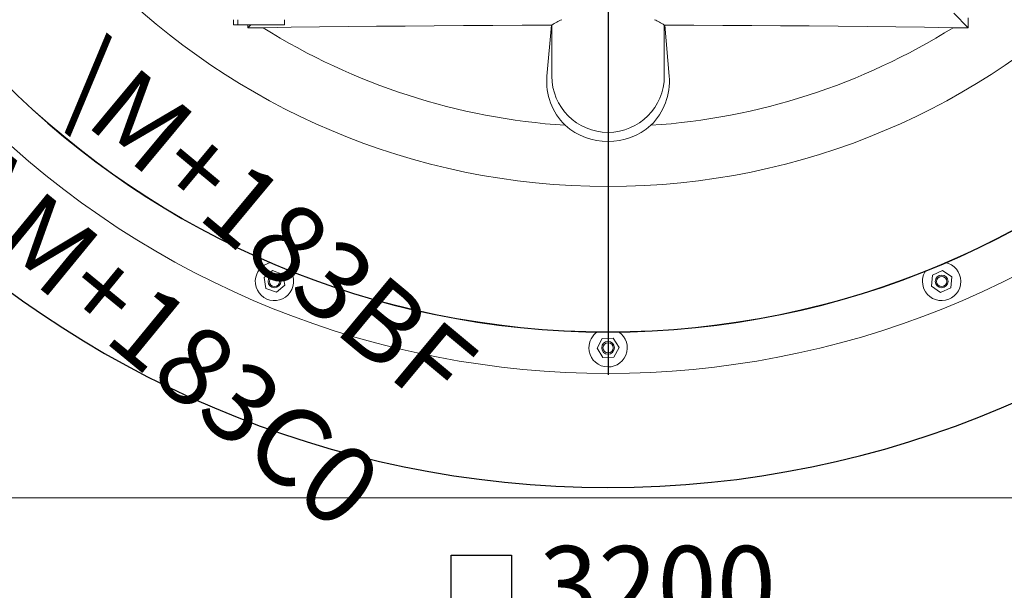
# Model space of a CAD drawing. Units: millimetres. Extents: x 284 to 10099, y 89 to 14420.
# Drawn here: x 1622 to 3164, y 2151 to 3044 of the extents above; entities that cross this region are included whole.
import ezdxf

# ---------------------------------------------------------------- set-up
doc = ezdxf.new("R2010")
doc.units = ezdxf.units.MM
doc.header["$LTSCALE"] = 35
doc.linetypes.add('SLD-Solid', pattern=[0])
doc.layers.add('SLD-0', color=7, linetype='SLD-Solid')
doc.styles.add('SLDTEXTSTYLE1', font='ARIAL.TTF', dxfattribs={"width": 0.948})
doc.styles.add('SLDTEXTSTYLE2', font='ARIAL.TTF', dxfattribs={"width": 0.948, "bigfont": 'bigfont'})
doc.dimstyles.new('SLDDIMSTYLE0', dxfattribs={"dimtxt": 122.5, "dimasz": 87.5, "dimexe": 0, "dimexo": 0.0625, "dimgap": 30.625, "dimtad": 1, "dimdec": 4, "dimlfac": 35, "dimzin": 12, "dimdsep": 46, "dimtxsty": 'SLDTEXTSTYLE1', "dimsah": 1, "dimcen": 0.09, "dimazin": 3, "dimtfac": 1, "dimtofl": 0, "dimtmove": 0, "dimatfit": 3, "dimfxl": 0, "dimfrac": 2, "dimtolj": 1, "dimtzin": 12, "dimarcsym": 0})
doc.dimstyles.new('SLDDIMSTYLE1', dxfattribs={"dimtxt": 122.5, "dimasz": 87.5, "dimexe": 0, "dimexo": 0.0625, "dimgap": 30.625, "dimtad": 1, "dimrnd": 1e-09, "dimzin": 12, "dimdsep": 46, "dimtxsty": 'SLDTEXTSTYLE1', "dimsah": 1, "dimcen": 0.09, "dimadec": 0, "dimazin": 3, "dimtfac": 1, "dimtofl": 0, "dimtmove": 0, "dimatfit": 3, "dimfxl": 0, "dimfrac": 2, "dimtolj": 1, "dimtzin": 12, "dimarcsym": 0})

# ---------------------------------------------------------------- blocks, each defined once
blk = doc.blocks.new('_D')
at = {"layer": 'SLD-0'}
blk.add_line((2976.3, 3895.4), (3918.9, 3895.3), dxfattribs=at)
blk.add_arc((2543.7, 3895.5), 1340.2, 180, 359.99, dxfattribs=at)
for points in [[(1203.5, 3895.5), (1195.5, 3807.7), (1217.2, 3808.4)], [(3883.9, 3895.3), (3870.2, 3808.2), (3891.9, 3807.5)]]:
    blk.add_solid(points, dxfattribs=at)
at = {"layer": 'SLD-0', "insert": (1750, 3017.9, 0.1), "char_height": 122.5, "attachment_point": 1, "rotation": 320.2312, "style": 'SLDTEXTSTYLE2'}
blk.add_mtext('\\M+183BF', dxfattribs=at)
blk = doc.blocks.new('_D_1')
at = {"layer": 'SLD-0'}
for p, q in [((2543.7, 5338), (2543.7, 5514)), ((2976.3, 3895.4), (4162.2, 3895.2))]:
    blk.add_line(p, q, dxfattribs=at)
blk.add_arc((2543.7, 3895.5), 1583.5, 90, 359.99, dxfattribs=at)
for points in [[(2543.7, 5479), (2455.9, 5487.5), (2456.5, 5465.8)], [(4127.2, 3895.2), (4114, 3808.1), (4135.6, 3807.5)]]:
    blk.add_solid(points, dxfattribs=at)
at = {"layer": 'SLD-0', "insert": (1601.7, 2824.3, 0.1), "char_height": 122.5, "attachment_point": 1, "rotation": 320.6173, "style": 'SLDTEXTSTYLE2'}
blk.add_mtext('\\M+183C0', dxfattribs=at)
blk = doc.blocks.new('SW_SYMBOL_MOD_BOX')
at = {"layer": 'SLD-0', "color": 0}
for p, q in [((7000, 7000), (7000, 28000)), ((7000, 28000), (28000, 28000)), ((28000, 28000), (28000, 7000)), ((7000, 7000), (28000, 7000))]:
    blk.add_line(p, q, dxfattribs=at)
blk = doc.blocks.new('_D_2')
at = {"layer": 'SLD-0'}
for p, q in [((943.7, 2260.5), (943.7, 2027)), ((4143.7, 2260.5), (4143.7, 2027)), ((943.7, 2062), (4143.7, 2062))]:
    blk.add_line(p, q, dxfattribs=at)
for points in [[(943.7, 2062), (1031.2, 2051.2), (1031.2, 2072.9)], [(4143.7, 2062), (4056.2, 2072.9), (4056.2, 2051.2)]]:
    blk.add_solid(points, dxfattribs=at)
at = {"layer": 'SLD-0', "xscale": 0.004511737089201878, "yscale": 0.004511737089201878, "zscale": 0.004511737089201878}
blk.add_blockref('SW_SYMBOL_MOD_BOX', (2266.3, 2079.7), dxfattribs=at)
at = {"layer": 'SLD-0', "insert": (2435.5, 2220.3, 892), "char_height": 122.5, "attachment_point": 1, "style": 'SLDTEXTSTYLE1'}
blk.add_mtext('3200', dxfattribs=at)
blk = doc.blocks.new('SW_CENTERMARKSYMBOL_0')
at = {"layer": 'SLD-0', "color": 0}
blk.add_line((0, -5), (0, -1407.5), dxfattribs=at)

msp = doc.modelspace()

# ---------------------------------------------------------------- linework, layer by layer
at = {"color": 7, "linetype": 'SLD-Solid', "lineweight": 0}
for p, q in [((3107.691762, 3031.5156891), (3085.1917239, 3054.0157273)), ((1957.1917625, 3036.0157206), (1957.1917625, 3044.0157368)), ((1964.191732, 3036.0157206), (1964.191732, 3044.0157368)), ((2037.1917458, 3036.0157206), (2037.1917458, 3044.0157368)), ((3107.691762, 3046.8314602), (3107.691762, 3031.5156891)), ((1964.191732, 3036.0157206), (1957.1917625, 3036.0157206)), ((2037.1917458, 3036.0157206), (1964.191732, 3036.0157206)), ((1979.691741, 3031.5156891), (1984.1917725, 3036.0157206)), ((1979.691741, 3031.5156891), (1979.691741, 3036.0157206)), ((2003.4464569, 3031.5156891), (1979.691741, 3031.5156891)), ((2455.04528, 3035.5359032), (2448.028733, 2955.7083562)), ((2455.04528, 3035.5359032), (2455.625412, 3035.7083395)), ((2455.625412, 2955.7083562), (2455.625412, 3035.7083395)), ((2631.758091, 3035.7083395), (2632.338223, 3035.5359032)), ((2631.758091, 3035.7083395), (2631.758091, 2955.7083562)), ((2639.35477, 2955.7083562), (2632.338223, 3035.5359032)), ((3107.691762, 3031.5156891), (3083.9370461, 3031.5156891)), ((2018.3698507, 2651.4860704), (2005.069849, 2640.3905466)), ((2005.069849, 2640.3905466), (2008.028862, 2623.3246639)), ((2034.6288653, 2645.5157116), (2018.3698507, 2651.4860704)), ((2037.5878783, 2628.4498289), (2034.6288653, 2645.5157116)), ((3051.8949004, 2644.3952634), (3050.3361197, 2627.144964)), ((3067.61342, 2651.670368), (3051.8949004, 2644.3952634)), ((3081.7731591, 2641.6952922), (3067.61342, 2651.670368)), ((3080.2143784, 2624.445112), (3081.7731591, 2641.6952922)), ((2008.028862, 2623.3246639), (2024.2878766, 2617.354305)), ((2024.2878766, 2617.354305), (2037.5878783, 2628.4498289)), ((3050.3361197, 2627.144964), (3064.4958587, 2617.1698883)), ((3064.4958587, 2617.1698883), (3080.2143784, 2624.445112)), ((2534.4271576, 2545.150192), (2526.3856435, 2529.8096254)), ((2551.7332656, 2545.8562687), (2534.4271576, 2545.150192)), ((2560.9978595, 2531.2218978), (2551.7332656, 2545.8562687)), ((2526.3856435, 2529.8096254), (2535.6502374, 2515.1751354)), ((2552.9563455, 2515.881212), (2560.9978595, 2531.2218978)), ((2535.6502374, 2515.1751354), (2552.9563455, 2515.881212)), ((943.6917277, 2295.5156877), (4143.6917754, 2295.5156877))]:
    msp.add_line(p, q, dxfattribs=at)
at = {"color": 7, "linetype": 'SLD-Solid', "lineweight": 0, "flags": 128}
for points in [[(2003.4464569, 3031.5156891), (2047.6112039, 3032.1204975), (2091.9634075, 3032.688947), (2136.4953788, 3033.2177594), (2181.199518, 3033.703418), (2226.0681661, 3034.1426447), (2271.5733321, 3034.5355585), (2317.258832, 3034.8742917), (2363.0894841, 3035.1558044), (2409.0300323, 3035.3773549), (2455.04528, 3035.5359032)], [(2632.338223, 3035.5359032), (2677.840379, 3035.379441), (2723.2696535, 3035.1614668), (2768.5918184, 3034.8846629), (2813.7726755, 3034.5519497), (2858.7779672, 3034.1660097), (2904.16151, 3033.7242797), (2949.3772061, 3033.2349255), (2994.4170387, 3032.7013447), (3039.2730208, 3032.1271136), (3083.9370461, 3031.5156891)]]:
    msp.add_lwpolyline(points, dxfattribs=at)
at = {"color": 7, "linetype": 'SLD-Solid', "lineweight": 0}
for centre, radius in [((2543.6917515, 3895.5157116), 1112.5), ((2021.3288663, 2634.4201497), 10), ((2021.3288663, 2634.4201497), 8), ((3066.0546367, 2634.4201497), 10), ((3066.0546367, 2634.4201497), 8), ((2543.6917515, 2530.5157116), 10), ((2543.6917515, 2530.5157116), 8)]:
    msp.add_circle(centre, radius, dxfattribs=at)
for centre, radius, start, end in [((2543.6917515, 3895.5157116), 1340, 180, 0), ((2543.6917515, 2890.2974682), 170, 115.2809002372, 121.2006887424), ((2543.6917515, 2890.2974682), 170, 58.7993112527, 64.7190997628), ((2543.6917515, 3895.5157116), 1019, 237.98292003, 266.2195315402), ((2543.6917515, 3895.5157116), 1019, 273.7804684632, 302.0170799729), ((2543.618159, 2947.3160635), 95.9571203, 174.9825706776, 225.620701022), ((2543.6917515, 2955.7083339), 88.0663395, 180.0000000051, 359.9999999882), ((2543.765344, 2947.3160635), 95.9571203, 314.379298978, 5.0174293224), ((2543.6917515, 3895.5157116), 1405, 225.4078025856, 314.5921974144), ((2543.6917515, 2955.7083339), 102.1724979, 228.8844996291, 311.1155004149), ((2021.3288663, 2634.4201497), 30, 100.7076615009, 157.5), ((3066.0546367, 2634.4201497), 30, 202.5, 79.2923384991), ((2021.3288663, 2634.4201497), 30, 157.5, 34.2923384991), ((3066.0546367, 2634.4201497), 30, 145.7076615009, 202.5), ((2543.6917515, 2530.5157116), 30, 180, 56.7923384991), ((2543.6917515, 2530.5157116), 30, 123.2076615009, 180)]:
    msp.add_arc(centre, radius, start, end, dxfattribs=at)

# ---------------------------------------------------------------- block references
at = {"layer": 'SLD-0'}
msp.add_blockref('SW_CENTERMARKSYMBOL_0', (2543.6917515, 3895.5157116), dxfattribs=at)

# ---------------------------------------------------------------- dimensions: what is measured, and where the dimension line sits
for base, line1, picture, middle in [((3663.5172833, 5015.145814), ((2543.6917515, 2488.0157116), (2543.6917515, 5303.0157116)), '_D_1', (1538.9427665, 2671.5629898)), ((2543.5747921, 2555.313499), ((1439.6917515, 3895.5157116), (1029.6917515, 3895.5157116)), '_D', (1686.376918, 2865.3927729))]:
    dim = msp.add_angular_dim_2l(base=base, line1=line1, line2=((2891.0189495, 3895.4550915), (2941.3121344, 3895.4463137)), dimstyle='SLDDIMSTYLE0', dxfattribs=at)
    dim.commit()
    dim.dimension.update_dxf_attribs({"geometry": picture, "text_midpoint": middle, "dimtype": 162})
dim = msp.add_linear_dim(base=(4143.6917515, 2062.0204396), p1=(943.6917515, 2295.5157116), p2=(4143.6917515, 2295.5157116), angle=0, text='{\\fGDT;o}<>', dimstyle='SLDDIMSTYLE1', dxfattribs=at)
dim.commit()
dim.dimension.update_dxf_attribs({"geometry": '_D_2', "text_midpoint": (2538.1007892, 2062.0204396), "dimtype": 160})

doc.saveas('drawing.dxf')
